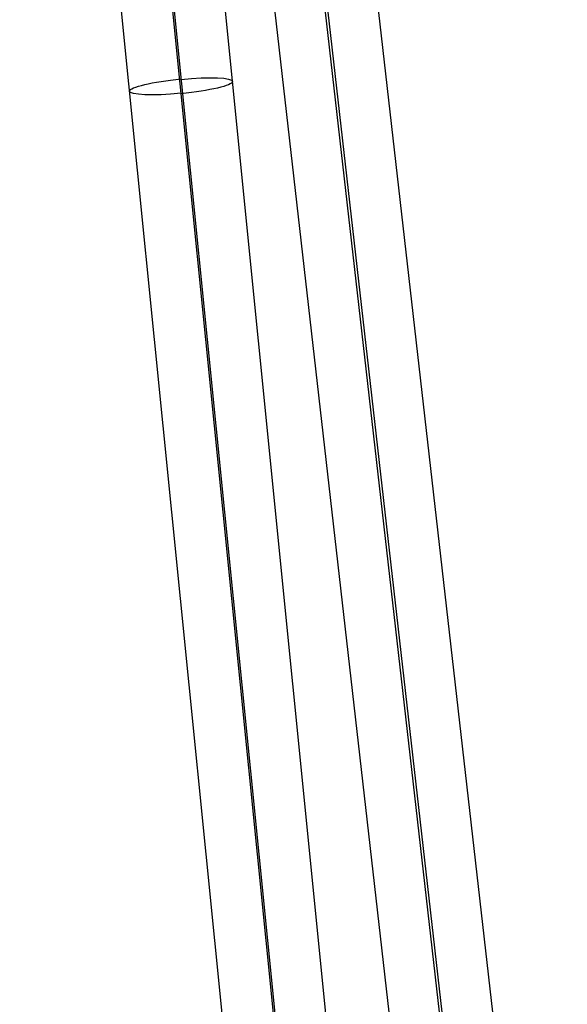
# Model space of a CAD drawing. Units: millimetres. Extents: x -301 to 301, y -389 to 410.
# Drawn here: x 233 to 297, y -274 to -160 of the extents above; entities that cross this region are included whole.
import ezdxf

# ---------------------------------------------------------------- set-up
doc = ezdxf.new("R2010")
doc.units = ezdxf.units.MM
doc.header["$MEASUREMENT"] = 0
doc.layers.add('Default', color=7, linetype='Continuous', true_color=0x000000)

msp = doc.modelspace()

# ---------------------------------------------------------------- linework, layer by layer
at = {"layer": 'Default'}
for p, q in [((290.81, -350.32, -143.16), (245.6, 46.64, -44.19)), ((251.57, 45.82, -38.21), (296.77, -351.13, -137.18)), ((239.64, 44.55, -38.53), (284.84, -352.41, -137.5)), ((245.6, 43.73, -32.55), (290.81, -353.22, -131.52)), ((245.6, 43.73, -32.55), (290.81, -353.22, -131.52)), ((245.6, 43.73, -32.55), (290.81, -353.22, -131.52)), ((233.16, 20.46, 400.99), (270.64, -353.4, 453.53)), ((276.61, -353.65, 447.51), (239.13, 20.21, 394.97)), ((270.64, -355.07, 441.65), (233.16, 18.79, 389.11)), ((270.64, -355.07, 441.65), (233.16, 18.79, 389.11)), ((264.67, -354.83, 447.67), (236.48, -73.71, 408.17))]:
    msp.add_line(p, q, dxfattribs=at)
at = {"layer": 'Default', "extrusion": (-0.098799, 0.985423, -0.138492)}
for centre, start, end in [((-233.95, 390.72, -248.08), 270.7955, 90.7955), ((-233.95, 390.72, -248.13), 90.7955, 270.7955)]:
    msp.add_arc(centre, 6, start, end, dxfattribs=at)

doc.saveas('drawing.dxf')
